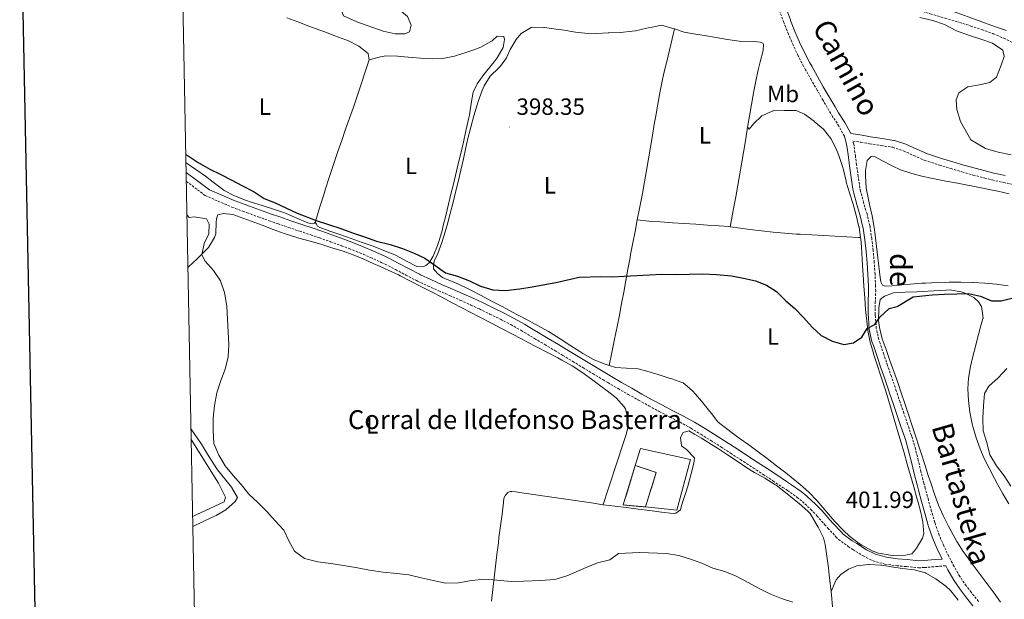
# Model space of a CAD drawing. Units: metres. Extents: x 630842 to 635354, y 4708449 to 4711504.
# Drawn here: x 631655 to 632075, y 4710731 to 4710978 of the extents above; entities that cross this region are included whole.
import ezdxf
from ezdxf.enums import TextEntityAlignment as Align

# ---------------------------------------------------------------- set-up
doc = ezdxf.new("R2010")
doc.units = ezdxf.units.M
doc.header["$MEASUREMENT"] = 0
doc.linetypes.add('TRAZOSX2', pattern=[1.5, 1, -0.5])
for name, color, linetype, lineweight in [('Carátula', 7, 'Continuous', 5), ('Level 11', 142, 'TRAZOSX2', 13), ('Level 12', 142, 'Continuous', 0), ('Level 16', 1, 'Continuous', 0), ('Level 18', 19, 'Continuous', 0), ('Level 21', 19, 'Continuous', 13), ('Level 36', 19, 'Continuous', 0), ('Level 37', 92, 'Continuous', 0), ('Level 4', 36, 'Continuous', 30), ('Level 41', 39, 'Continuous', 0), ('Level 44', 19, 'Continuous', 0), ('Level 5', 36, 'Continuous', 0), ('Level 51', 144, 'Continuous', 13), ('Level 53', 1, 'Continuous', 0), ('Level 61', 19, 'Continuous', 0), ('Level 63', 7, 'Continuous', 0), ('Level 7', 19, 'Continuous', 0)]:
    doc.layers.add(name, color=color, linetype=linetype, lineweight=lineweight)
doc.styles.add('Arial', font='ARIAL.TTF', dxfattribs={"height": 0.2})

# ---------------------------------------------------------------- blocks, each defined once
blk = doc.blocks.new('5PATER')
at = {"layer": 'Carátula', "linetype": 'Continuous', "lineweight": 5}
h = blk.add_hatch(color=250, dxfattribs=at)
edge = h.paths.add_edge_path()
edge.add_ellipse((0, 0), major_axis=(-1.33, -1.34), ratio=0.999422, start_angle=0, end_angle=360)

msp = doc.modelspace()

# ---------------------------------------------------------------- linework, layer by layer
at = {"layer": 'Level 11', "color": 142, "linetype": 'TRAZOSX2', "lineweight": 13}
msp.add_polyline3d([(631995.59, 4710984.99, 394.31), (632000.58, 4710984.6, 394.32), (632005.57, 4710984.25, 394.34), (632009.19, 4710984.11, 394.35), (632014.19, 4710984.13, 394.36), (632019.19, 4710984.21, 394.37), (632019.98, 4710984.21, 394.38), (632024.98, 4710984.13, 394.38), (632027.13, 4710983.99, 394.38), (632032.06, 4710983.14, 394.31), (632033.8, 4710982.7, 394.28), (632038.64, 4710981.43, 394.24), (632043.45, 4710980.1, 394.21), (632044.94, 4710979.66, 394.19), (632049.72, 4710978.22, 394.14), (632054.5, 4710976.75, 394.09), (632055.87, 4710976.33, 394.08), (632060.65, 4710974.85, 394.06), (632065.4, 4710973.3, 394.07), (632070.11, 4710971.61, 394.06), (632070.21, 4710971.57, 394.06), (632074.81, 4710969.62, 393.93), (632079.31, 4710967.45, 393.75)], dxfattribs=at)
at = {"layer": 'Level 12', "color": 142, "linetype": 'Continuous', "lineweight": 0}
msp.add_polyline3d([(631799.02, 4710976.67, 398.24), (631793.33, 4710979.21, 398.24), (631791.51, 4710984.18, 398.24), (631792.85, 4710986.02, 398.24), (631796.28, 4710987.72, 398.24), (631799.65, 4710987.51, 398.24), (631812.28, 4710983.55, 398.24), (631817.04, 4710981.9, 398.24), (631820.65, 4710978.87, 398.24), (631822.17, 4710975.25, 398.24), (631821.49, 4710972.33, 398.24), (631819.5, 4710971.47, 398.24), (631815.32, 4710971.49, 398.24), (631810.2, 4710972.58, 398.24), (631799.02, 4710976.67, 398.24)], dxfattribs=at)
at = {"layer": 'Level 16', "color": 1, "linetype": 'Continuous', "lineweight": 13, "ltscale": 0.5}
msp.add_polyline3d([(631917.71, 4710787.62, 405.74), (631919.88, 4710794.94, 405.56), (631941.27, 4710790.2, 405.49), (631935.37, 4710768.63, 405.65), (631922.01, 4710769.96, 405.65)], dxfattribs=at)
at = {"layer": 'Level 18', "color": 1, "linetype": 'TRAZOSX2', "lineweight": 13}
msp.add_polyline3d([(631917.71, 4710787.62, 405.74), (631926.64, 4710784.68, 406.49), (631922.01, 4710769.96, 406.42), (631912.57, 4710770.84, 406.26), (631917.71, 4710787.62, 405.74)], dxfattribs=at)
at = {"layer": 'Level 21', "color": 19, "linetype": 'TRAZOSX2', "lineweight": 0}
for points in [[(632006.8, 4710927.95, 396.8), (632004.49, 4710932.15, 396.76), (632001.8, 4710936.31, 396.73), (632000.25, 4710938.83, 396.71), (631997.73, 4710943.17, 396.67), (631995.23, 4710947.5, 396.63), (631992.74, 4710951.84, 396.59), (631990.27, 4710956.21, 396.54), (631989.42, 4710957.73, 396.53), (631987.08, 4710962.21, 396.49), (631984.95, 4710966.79, 396.44), (631982.97, 4710971.43, 396.4), (631981.1, 4710976.07, 396.35), (631981.01, 4710976.31, 396.35), (631979.25, 4710981.08, 396.23)], [(632011.49, 4710919.38, 397.35), (632010.87, 4710924.45, 397.03), (632010.49, 4710925.83, 397.26), (632013.86, 4710925.37, 397.13), (632017.51, 4710924.71, 396.94), (632022.47, 4710923.97, 396.75), (632027.4, 4710923.18, 396.58), (632031.98, 4710921.71, 396.42), (632036.47, 4710919.63, 396.27), (632041.15, 4710917.58, 396.15), (632042.56, 4710917.1, 396.12), (632047.35, 4710915.62, 396.05), (632052.14, 4710914.15, 396), (632056.95, 4710912.72, 395.98), (632061.78, 4710911.35, 395.95), (632066.64, 4710910.06, 395.9), (632069.85, 4710909.26, 395.85), (632074.75, 4710908.16, 395.76), (632079.66, 4710907.14, 395.68)], [(632063.97, 4710729.74, 400.66), (632060.87, 4710733.65, 400.93), (632058.79, 4710736.36, 401.08), (632056.02, 4710740.4, 401.24), (632053.55, 4710744.63, 401.39), (632051.32, 4710748.94, 401.54), (632049.17, 4710753.42, 401.68), (632047.23, 4710757.94, 401.83), (632045.59, 4710762.55, 401.96), (632045.33, 4710763.42, 401.99), (632043.95, 4710768.22, 402.11), (632042.61, 4710773.03, 402.17), (632041.3, 4710777.84, 402.14), (632040.68, 4710780.14, 402.08), (632039.47, 4710784.97, 401.93), (632038.31, 4710789.83, 401.78), (632037.08, 4710794.71, 401.62), (632035.66, 4710799.56, 401.47), (632035.37, 4710800.44, 401.44), (632033.78, 4710805.19, 401.3), (632032.18, 4710809.93, 401.15), (632030.56, 4710814.66, 401), (632028.95, 4710819.38, 400.85), (632028.46, 4710820.81, 400.81), (632026.85, 4710825.55, 400.64), (632025.23, 4710830.27, 400.45), (632023.62, 4710834.99, 400.25), (632022.01, 4710839.72, 400.05), (632021.48, 4710841.29, 399.99), (632020.43, 4710845.99, 399.86), (632020.03, 4710850.86, 399.75), (632019.97, 4710851.98, 399.71), (632020, 4710856.91, 399.33), (632020.16, 4710861.91, 398.84), (632020.12, 4710864.12, 398.71), (632019.88, 4710869.14, 398.53), (632019.55, 4710874.14, 398.37), (632019.1, 4710879.15, 398.23), (632018.51, 4710884.17, 398.1), (632017.75, 4710889.18, 398), (632017.64, 4710889.81, 397.99), (632016.46, 4710894.79, 397.9), (632015.02, 4710899.6, 397.83), (632013.75, 4710904.35, 397.74), (632013.45, 4710905.9, 397.71), (632012.7, 4710910.79, 397.6), (632012.03, 4710915.75, 397.46), (632011.49, 4710919.38, 397.35)], [(631726.36, 4710908.66, 401.76), (631734.39, 4710902.64, 401.06), (631745.74, 4710897.7, 400.89), (631750.41, 4710895.96, 400.92), (631752.23, 4710895.28, 400.94), (631756.94, 4710893.57, 400.92), (631761.67, 4710891.89, 400.82), (631765.18, 4710890.67, 400.76), (631769.92, 4710889.05, 400.68), (631774.66, 4710887.45, 400.61), (631779.4, 4710885.86, 400.54), (631783.04, 4710884.61, 400.48), (631787.75, 4710882.97, 400.41), (631792.43, 4710881.26, 400.35), (631795.73, 4710880.03, 400.3), (631800.34, 4710878.2, 400.24), (631804.89, 4710876.24, 400.18), (631809.41, 4710874.16, 400.13), (631811.11, 4710873.36, 400.12), (631815.52, 4710871.09, 400.11), (631819.93, 4710868.72, 400.12), (631824.4, 4710866.41, 400.12), (631824.81, 4710866.21, 400.12), (631829.37, 4710864.09, 400.11), (631833.94, 4710862.04, 400.09), (631838.54, 4710860.04, 400.07), (631843.11, 4710858.03, 400.05), (631847.65, 4710855.99, 400.03), (631851.24, 4710854.3, 400.03), (631855.74, 4710852.12, 400.06), (631860.21, 4710849.92, 400.13), (631864.62, 4710847.65, 400.23), (631868.96, 4710845.24, 400.35), (631870.51, 4710844.32, 400.39), (631874.79, 4710841.75, 400.53), (631879.07, 4710839.17, 400.68), (631883.34, 4710836.59, 400.87), (631886.79, 4710834.51, 401.03), (631891.07, 4710831.94, 401.29), (631895.33, 4710829.36, 401.6), (631899.62, 4710826.77, 401.91), (631903.9, 4710824.2, 402.19), (631906.03, 4710822.92, 402.3), (631910.35, 4710820.37, 402.49), (631914.7, 4710817.89, 402.66), (631919.08, 4710815.46, 402.82), (631923.47, 4710813.05, 402.98), (631927.91, 4710810.6, 403.12), (631932.34, 4710808.29, 403.28), (631936.8, 4710806.05, 403.42), (631941.13, 4710803.69, 403.49), (631941.41, 4710803.52, 403.49), (631945.67, 4710800.92, 403.46), (631949.9, 4710798.28, 403.4), (631954.1, 4710795.6, 403.31), (631958.29, 4710792.88, 403.21), (631962.48, 4710790.16, 403.14), (631963.83, 4710789.28, 403.12), (631968.03, 4710786.56, 403.08), (631972.21, 4710783.83, 403.04), (631976.38, 4710781.09, 402.99), (631980.55, 4710778.33, 402.96), (631982.59, 4710776.98, 402.94), (631986.61, 4710774.13, 402.92), (631988.92, 4710772.27, 402.94), (631992.52, 4710768.94, 403.04), (631995.1, 4710766.22, 403.12), (631998.41, 4710762.52, 403.25), (631999.83, 4710760.95, 403.31), (632003.23, 4710757.25, 403.69), (632004.32, 4710756.16, 403.76), (632008.48, 4710753.11, 403.79), (632010.49, 4710751.85, 403.76), (632014.78, 4710749.13, 403.66), (632019.02, 4710747.04, 403.49), (632024.1, 4710745.64, 403.13), (632029.17, 4710744.94, 402.69), (632033.3, 4710744.56, 402.4), (632038.38, 4710744.09, 402.24), (632040.91, 4710744.13, 402.12), (632045.92, 4710744.58, 401.78), (632050.03, 4710744.92, 401.49)]]:
    msp.add_polyline3d(points, dxfattribs=at)
at = {"layer": 'Level 21', "color": 19, "linetype": 'Continuous', "lineweight": 0}
for points in [[(631982.09, 4710982.04, 396.23), (631983.79, 4710977.41, 396.35), (631983.88, 4710977.23, 396.35), (631985.75, 4710972.57, 396.4), (631987.69, 4710968.01, 396.44), (631989.78, 4710963.53, 396.49), (631992.06, 4710959.15, 396.53), (631992.89, 4710957.68, 396.54), (631995.34, 4710953.32, 396.59), (631997.83, 4710949, 396.63), (632000.33, 4710944.67, 396.67), (632002.83, 4710940.37, 396.71), (632004.34, 4710937.91, 396.73), (632007.07, 4710933.69, 396.76), (632009.6, 4710929.09, 396.8), (632009.62, 4710929, 397.31), (632014.34, 4710928.33, 397.13), (632017.99, 4710927.67, 396.94), (632022.93, 4710926.93, 396.75), (632027.92, 4710926.14, 396.58), (632028.2, 4710926.08, 396.58), (632033.08, 4710924.51, 396.42), (632037.71, 4710922.37, 396.27), (632042.23, 4710920.38, 396.15), (632043.48, 4710919.96, 396.12), (632048.23, 4710918.48, 396.05), (632053, 4710917.03, 396), (632057.79, 4710915.6, 395.98), (632062.58, 4710914.25, 395.95), (632067.38, 4710912.96, 395.9), (632070.53, 4710912.18, 395.85), (632075.39, 4710911.1, 395.76)], [(632024.01, 4710824.57, 400.64), (632022.39, 4710829.29, 400.45), (632020.78, 4710834.03, 400.25), (632019.17, 4710838.76, 400.05), (632018.58, 4710840.47, 399.99), (632017.45, 4710845.53, 399.86), (632017.03, 4710850.66, 399.75), (632016.97, 4710851.92, 399.71), (632017, 4710856.97, 399.33), (632017.16, 4710861.93, 398.84), (632017.12, 4710864.02, 398.71), (632016.88, 4710868.96, 398.53), (632016.55, 4710873.9, 398.37), (632016.12, 4710878.85, 398.23), (632015.53, 4710883.77, 398.1), (632014.79, 4710888.7, 398), (632014.7, 4710889.21, 397.99), (632013.56, 4710894.01, 397.9), (632012.14, 4710898.78, 397.83), (632010.83, 4710903.67, 397.74), (632010.49, 4710905.38, 397.71), (632009.74, 4710910.37, 397.6), (632009.06, 4710915.33, 397.46), (632008.51, 4710918.98, 397.35), (632007.91, 4710923.87, 397.03), (632006.8, 4710927.95, 396.8)], [(631726.28, 4710912.47, 401.94), (631736.19, 4710905.04, 401.06), (631746.78, 4710900.52, 400.89), (631751.47, 4710898.78, 400.92), (631753.27, 4710898.1, 400.94), (631757.96, 4710896.39, 400.92), (631762.67, 4710894.73, 400.82), (631766.16, 4710893.51, 400.76), (631770.88, 4710891.89, 400.68), (631775.62, 4710890.29, 400.61), (631780.36, 4710888.7, 400.54), (631784.02, 4710887.45, 400.48), (631788.75, 4710885.79, 400.41), (631793.47, 4710884.08, 400.35), (631796.81, 4710882.83, 400.3), (631801.48, 4710880.98, 400.24), (631806.11, 4710878.98, 400.18), (631810.69, 4710876.88, 400.13), (631812.43, 4710876.04, 400.12), (631816.92, 4710873.75, 400.11), (631821.33, 4710871.38, 400.12), (631825.74, 4710869.09, 400.12), (631826.11, 4710868.91, 400.12), (631830.61, 4710866.81, 400.11), (631835.16, 4710864.78, 400.09), (631839.74, 4710862.78, 400.07), (631844.33, 4710860.77, 400.05), (631848.91, 4710858.71, 400.03), (631852.54, 4710857, 400.03), (631857.06, 4710854.82, 400.06), (631861.57, 4710852.6, 400.13), (631866.04, 4710850.29, 400.23), (631870.45, 4710847.84, 400.35), (631872.05, 4710846.9, 400.39), (631876.33, 4710844.31, 400.53), (631880.61, 4710841.73, 400.68), (631884.9, 4710839.15, 400.87), (631888.33, 4710837.07, 401.03), (631892.61, 4710834.5, 401.29), (631896.89, 4710831.92, 401.6), (631901.16, 4710829.35, 401.91), (631905.44, 4710826.78, 402.19), (631907.57, 4710825.5, 402.3), (631911.85, 4710822.97, 402.49), (631916.18, 4710820.51, 402.66), (631920.54, 4710818.08, 402.82), (631924.91, 4710815.67, 402.98), (631929.27, 4710813.28, 403.12), (631933.7, 4710810.96, 403.28), (631938.18, 4710808.71, 403.42), (631942.63, 4710806.29, 403.49), (631942.97, 4710806.08, 403.49), (631947.25, 4710803.48, 403.46), (631951.5, 4710800.82, 403.4), (631955.72, 4710798.12, 403.31), (631959.93, 4710795.4, 403.21), (631964.12, 4710792.68, 403.14), (631965.47, 4710791.8, 403.12), (631969.67, 4710789.08, 403.08), (631973.85, 4710786.33, 403.04), (631978.04, 4710783.59, 402.99), (631982.21, 4710780.83, 402.96), (631984.29, 4710779.46, 402.94), (631988.43, 4710776.53, 402.92), (631990.88, 4710774.55, 402.94), (631994.62, 4710771.08, 403.04), (631997.3, 4710768.26, 403.12), (632000.65, 4710764.52, 403.25), (632002.05, 4710762.97, 403.31), (632005.39, 4710759.33, 403.69), (632006.28, 4710758.44, 403.76), (632010.16, 4710755.59, 403.79), (632012.09, 4710754.39, 403.76), (632016.25, 4710751.75, 403.66), (632020.1, 4710749.86, 403.49), (632024.7, 4710748.58, 403.13), (632029.51, 4710747.92, 402.69), (632033.58, 4710747.54, 402.4), (632038.5, 4710747.09, 402.24), (632040.75, 4710747.13, 402.12), (632045.66, 4710747.56, 401.78), (632048.55, 4710747.8, 401.58), (632046.43, 4710752.18, 401.68), (632044.43, 4710756.84, 401.83), (632042.73, 4710761.63, 401.96), (632042.45, 4710762.58, 401.99), (632041.07, 4710767.4, 402.11), (632039.71, 4710772.23, 402.17), (632038.4, 4710777.06, 402.14), (632037.78, 4710779.38, 402.08), (632036.55, 4710784.25, 401.93), (632035.39, 4710789.11, 401.78), (632034.18, 4710793.93, 401.62), (632032.8, 4710798.68, 401.47), (632032.53, 4710799.5, 401.44), (632030.94, 4710804.23, 401.3), (632029.34, 4710808.97, 401.15), (632027.72, 4710813.68, 401), (632026.11, 4710818.42, 400.85), (632025.62, 4710819.85, 400.81), (632024.01, 4710824.57, 400.64)], [(632061.61, 4710727.88, 400.66), (632058.51, 4710731.81, 400.93), (632056.37, 4710734.6, 401.08), (632053.48, 4710738.8, 401.24), (632050.93, 4710743.19, 401.39), (632050.03, 4710744.92, 401.49)]]:
    msp.add_polyline3d(points, dxfattribs=at)
at = {"layer": 'Level 36', "color": 92, "linetype": 'Continuous', "lineweight": 0}
for points in [[(632075.92, 4710972.88, 394.56), (632071.2, 4710974.53, 394.67), (632066.49, 4710976.19, 394.79), (632064.23, 4710977, 394.85), (632059.54, 4710978.72, 395.02), (632054.86, 4710980.46, 395.21), (632051.22, 4710981.77, 395.31), (632046, 4710983.26, 395.33)], [(631804.28, 4710960.49, 398.93), (631803.87, 4710963.03, 398.93), (631803.77, 4710963.19, 398.94), (631799.9, 4710966.33, 399.02), (631799.64, 4710966.47, 399.03), (631795.12, 4710968.62, 399.12), (631794.31, 4710968.92, 399.13), (631789.63, 4710970.68, 399.08), (631784.95, 4710972.44, 399.02), (631783.24, 4710973.08, 399.04), (631778.56, 4710974.83, 399.08), (631773.88, 4710976.59, 399.14), (631769.2, 4710978.34, 399.19)], [(631906.63, 4710830.24, 402.14), (631904.48, 4710830.94, 402.02), (631899.83, 4710832.76, 401.76), (631899.62, 4710832.86, 401.75), (631895.28, 4710835.34, 401.53), (631894.01, 4710836.13, 401.47), (631889.82, 4710838.86, 401.34), (631885.66, 4710841.64, 401.25), (631881.42, 4710844.29, 401.14), (631880.66, 4710844.73, 401.11), (631876.29, 4710847.14, 400.89), (631871.89, 4710849.51, 400.62), (631867.48, 4710851.86, 400.38), (631865.31, 4710853.01, 400.29), (631860.89, 4710855.35, 400.16), (631856.46, 4710857.67, 400.06), (631852.03, 4710859.98, 399.96), (631847.59, 4710862.29, 399.88), (631845.27, 4710863.49, 399.84), (631840.72, 4710865.53, 399.77), (631836.12, 4710867.5, 399.75), (631835.55, 4710867.78, 399.74), (631833.43, 4710869.38, 399.93), (631831.75, 4710871.45, 399.74), (631831.73, 4710872.9, 399.65), (631831.97, 4710874.64, 399.56), (631833.46, 4710877.94, 399.29), (631835.2, 4710882.62, 399.08), (631836.06, 4710885.27, 399.02), (631837.44, 4710890.08, 398.95), (631838.76, 4710894.91, 398.89), (631840.03, 4710899.74, 398.85), (631841.25, 4710904.59, 398.8), (631842.21, 4710908.5, 398.74), (631843.33, 4710913.38, 398.64), (631844.4, 4710918.26, 398.5), (631845.48, 4710923.14, 398.36), (631846.34, 4710926.88, 398.29), (631847.57, 4710931.72, 398.34), (631848.9, 4710936.54, 398.53), (631850.3, 4710941.34, 398.65), (631850.71, 4710942.7, 398.65), (631852.4, 4710947.4, 398.5), (631853.23, 4710949.3, 398.47), (631855.89, 4710953.54, 398.47), (631859.51, 4710956.98, 398.47), (631860.18, 4710957.71, 398.47), (631862.76, 4710961.31, 398.47), (631864.43, 4710964.79, 398.38), (631866.98, 4710969.03, 398.21), (631869.04, 4710971.61, 398.11), (631873.31, 4710974.28, 398.02), (631873.73, 4710974.34, 398.02), (631878.72, 4710974.19, 397.84), (631879.01, 4710974.16, 397.83), (631883.98, 4710973.55, 397.84), (631887.31, 4710973.12, 397.83), (631892.24, 4710972.29, 397.51), (631896.17, 4710971.73, 397.29), (631901.16, 4710971.62, 397.29), (631906.17, 4710971.9, 397.29), (631906.36, 4710971.91, 397.29), (631911.36, 4710972.13, 397.16), (631916.34, 4710972.59, 397.04), (631917.73, 4710972.83, 397.01), (631922.62, 4710973.88, 396.94), (631925.53, 4710974.52, 396.92), (631928.88, 4710975.22, 396.92), (631933.68, 4710973.8, 396.92), (631933.82, 4710973.76, 396.92), (631934.36, 4710973.59, 396.91)], [(631918.56, 4710892.26, 398.23), (631919.51, 4710897.16, 397.95), (631920.45, 4710902.07, 397.73), (631920.72, 4710903.51, 397.68), (631921.62, 4710908.42, 397.56), (631922.48, 4710913.34, 397.5), (631923.31, 4710918.28, 397.48), (631924.14, 4710923.21, 397.48), (631924.96, 4710928.14, 397.49), (631925.81, 4710933.07, 397.5), (631926.42, 4710936.56, 397.5), (631927.29, 4710941.49, 397.52), (631928.17, 4710946.41, 397.57), (631929.14, 4710951.32, 397.57), (631929.92, 4710954.83, 397.5), (631931.07, 4710959.7, 397.35), (631932.22, 4710964.56, 397.19), (631933.38, 4710969.42, 397.04), (631934.36, 4710973.59, 396.91)], [(631934.36, 4710973.59, 396.91), (631938.49, 4710972.29, 396.83), (631943.42, 4710971.41, 396.83), (631947.17, 4710970.8, 396.83), (631952.1, 4710969.97, 396.82), (631957.03, 4710969.15, 396.8), (631961.96, 4710968.35, 396.76), (631963.06, 4710968.17, 396.74), (631968.05, 4710968.27, 396.47), (631968.15, 4710968.26, 396.47), (631970.98, 4710967.95, 396.38), (631971.99, 4710967.6, 396.38), (631972.36, 4710966.97, 396.47), (631972.23, 4710964.42, 396.47), (631970.95, 4710959.58, 396.52), (631970.1, 4710956.19, 396.56), (631969.06, 4710951.3, 396.62), (631968.1, 4710946.37, 396.69), (631967.2, 4710941.41, 396.78), (631966.34, 4710936.48, 396.89), (631965.52, 4710931.71, 397.01)], [(631804.28, 4710960.49, 398.93), (631809.14, 4710961.75, 398.99), (631811.39, 4710962.16, 399.02), (631816.38, 4710961.94, 398.94), (631817.59, 4710961.81, 398.93), (631822.57, 4710961.42, 398.93), (631826.16, 4710961.14, 398.93), (631831.16, 4710960.84, 398.93), (631835.72, 4710960.95, 398.93), (631840.6, 4710961.98, 398.79), (631844.15, 4710963.1, 398.66), (631848.9, 4710964.65, 398.54), (631851.84, 4710965.78, 398.47), (631856.18, 4710968.27, 398.4), (631856.71, 4710968.6, 398.38), (631858.86, 4710970.46, 398.29), (631861.68, 4710970.42, 398.11), (631861.98, 4710969.15, 398.11), (631861.31, 4710965.68, 398.2), (631858.77, 4710961.33, 398.2), (631857.5, 4710959.6, 398.2), (631854.37, 4710955.71, 398.2), (631853.14, 4710954.15, 398.2), (631850.29, 4710950.28, 398.2), (631848.63, 4710946.7, 398.2), (631847.75, 4710941.77, 398.22), (631847, 4710936.83, 398.27), (631846.65, 4710935.1, 398.29), (631845.53, 4710930.23, 398.37), (631844.42, 4710925.36, 398.47), (631843.29, 4710920.49, 398.58), (631842.25, 4710916.09, 398.66), (631841.07, 4710911.23, 398.63), (631839.89, 4710906.37, 398.56), (631839.28, 4710903.84, 398.57), (631838.09, 4710898.98, 398.68), (631836.91, 4710894.13, 398.85), (631835.72, 4710889.27, 399), (631835.45, 4710888.2, 399.02), (631834.06, 4710883.41, 399.06), (631833.39, 4710881.34, 399.11), (631831.49, 4710876.75, 399.38), (631829.79, 4710873.99, 399.57), (631828.35, 4710872.78, 399.66), (631827.54, 4710872.4, 399.75), (631826.36, 4710872.2, 399.84), (631824.63, 4710872.35, 399.84), (631820.15, 4710874.67, 399.84), (631815.81, 4710877.08, 399.84), (631815.53, 4710877.2, 399.84), (631810.92, 4710879.13, 399.8), (631806.26, 4710880.94, 399.75), (631805.99, 4710881.04, 399.75), (631801.28, 4710882.69, 399.81), (631796.55, 4710884.33, 399.96), (631791.83, 4710885.98, 400.12), (631787.11, 4710887.62, 400.2), (631786.12, 4710887.97, 400.2), (631783.18, 4710889.01, 400.11), (631782.26, 4710889.63, 400.11), (631781.79, 4710890.44, 400.11), (631781.28, 4710891.26, 399.74)], [(631804.28, 4710960.49, 398.93), (631802.76, 4710955.74, 398.96), (631801.2, 4710950.98, 398.99), (631799.6, 4710946.24, 399.02), (631799.18, 4710945.02, 399.02), (631797.54, 4710940.29, 399.04), (631795.88, 4710935.57, 399.06), (631794.23, 4710930.86, 399.07), (631792.58, 4710926.14, 399.08), (631790.94, 4710921.41, 399.09), (631789.33, 4710916.68, 399.11), (631788.78, 4710915.06, 399.12), (631787.22, 4710910.31, 399.16), (631785.7, 4710905.55, 399.24), (631784.73, 4710902.52, 399.3), (631783.27, 4710897.75, 399.47), (631781.83, 4710892.96, 399.69), (631781.28, 4710891.26, 399.75)], [(631965.52, 4710931.71, 397.01), (631966.17, 4710930.9, 397.38), (631968.04, 4710933.12, 397.38), (631971.68, 4710936.54, 397.29), (631971.81, 4710936.64, 397.29), (631976.37, 4710938.71, 397.2), (631976.59, 4710938.73, 397.2), (631981.32, 4710938.91, 397.2), (631986.32, 4710938.9, 397.29), (631989.82, 4710937.23, 397.47), (631993.87, 4710934.3, 397.47), (631993.97, 4710934.21, 397.47), (631997.85, 4710930.91, 397.38), (632001.02, 4710926.96, 397.38), (632003.37, 4710922.55, 397.6), (632004.51, 4710919.74, 397.74), (632006.06, 4710914.99, 397.89), (632006.44, 4710913.58, 397.92), (632007.52, 4710908.7, 397.92), (632007.63, 4710908.32, 397.92), (632009.07, 4710903.8, 398.2), (632010.5, 4710899.01, 398.38), (632011.85, 4710894.21, 398.53), (632013.02, 4710889.33, 398.65), (632013.06, 4710889.12, 398.65), (632013.73, 4710884.78, 398.69)], [(631965.52, 4710931.71, 397.06), (631964.75, 4710926.77, 397.06), (631963.98, 4710921.83, 397.06), (631963.14, 4710916.83, 397.15), (631962.26, 4710911.91, 397.31), (631961.37, 4710906.99, 397.48), (631960.49, 4710902.07, 397.64), (631959.61, 4710897.15, 397.8), (631958.72, 4710892.24, 397.97), (631958.19, 4710889.33, 398.06)], [(632076.58, 4710864.18, 398.41), (632071.62, 4710864.88, 398.43), (632066.64, 4710865.37, 398.46), (632061.65, 4710865.63, 398.49), (632061.44, 4710865.64, 398.49), (632056.44, 4710865.72, 398.52), (632051.44, 4710865.69, 398.56), (632046.44, 4710865.56, 398.6), (632041.44, 4710865.34, 398.65), (632039.78, 4710865.26, 398.67), (632034.8, 4710864.94, 398.93), (632030.14, 4710864.54, 399.13), (632027.15, 4710864.12, 399.13), (632024.14, 4710863.98, 399.13), (632023.13, 4710864.42, 399.04), (632022.29, 4710865.86, 399.04), (632021.87, 4710868.85, 398.95), (632021.35, 4710873.82, 398.69), (632021.11, 4710876.03, 398.58), (632020.53, 4710880.99, 398.34), (632019.91, 4710885.95, 398.13), (632019.51, 4710889.02, 398.04), (632018.66, 4710893.94, 397.98), (632017.56, 4710898.82, 398.01), (632016.5, 4710903.72, 398.04), (632016.12, 4710905.9, 398.04), (632015.8, 4710910.89, 398), (632015.81, 4710913.36, 397.94), (632016.46, 4710917.56, 397.76), (632018.25, 4710919.23, 397.67), (632019.9, 4710919.07, 397.67), (632022.74, 4710917.58, 397.67), (632027.16, 4710915.23, 397.54), (632030.73, 4710913.62, 397.4), (632035.5, 4710912.07, 397.27), (632040.34, 4710910.79, 397.13), (632045.22, 4710909.72, 397), (632050.13, 4710908.77, 396.89), (632055.05, 4710907.86, 396.81), (632059.96, 4710906.9, 396.76), (632060.17, 4710906.86, 396.76)], [(631726.21, 4710916.57, 400.91), (631734.56, 4710910.85, 401.08), (631737.76, 4710908.37, 400.85), (631741.71, 4710905.31, 400.57), (631742.41, 4710904.79, 400.52), (631746.82, 4710902.45, 400.29), (631751.53, 4710900.66, 400.12), (631753.9, 4710899.83, 400.05), (631758.67, 4710898.34, 399.94), (631763.46, 4710896.89, 399.87), (631768.19, 4710895.31, 399.84), (631768.93, 4710895.03, 399.84), (631773.48, 4710893.04, 399.84), (631778.1, 4710891.02, 399.84), (631779.93, 4710890.6, 399.84), (631780.93, 4710890.89, 399.75), (631781.28, 4710891.26, 399.75)], [(632060.17, 4710906.86, 396.76), (632065.07, 4710905.87, 396.78), (632069.97, 4710904.9, 396.84), (632072.23, 4710904.43, 396.85), (632077.1, 4710903.31, 396.85)], [(631727.06, 4710872.09, 405.07), (631727.31, 4710872.32, 405.03), (631730.92, 4710875.69, 404.41), (631734.5, 4710879.16, 403.79), (631735.84, 4710880.5, 403.56), (631738.37, 4710884.78, 402.93), (631738.84, 4710886.29, 402.74), (631739.05, 4710891.27, 402.27), (631739.18, 4710892.76, 402.19), (631739.78, 4710894.41, 402.19), (631742.14, 4710895, 402.1), (631746.16, 4710894.52, 402.01), (631750.89, 4710892.88, 402.02), (631754.03, 4710891.75, 402.01), (631758.72, 4710890, 401.86), (631763.39, 4710888.23, 401.67), (631768.08, 4710886.51, 401.5), (631769.52, 4710886.01, 401.46), (631774.29, 4710884.53, 401.34), (631779.11, 4710883.19, 401.21), (631783.61, 4710881.89, 401.1), (631788.39, 4710880.42, 400.97), (631793.15, 4710878.89, 400.84), (631797.07, 4710877.48, 400.73), (631801.71, 4710875.6, 400.71), (631806.28, 4710873.58, 400.74), (631807.72, 4710872.94, 400.73), (631812.29, 4710870.91, 400.69), (631816.81, 4710868.79, 400.65), (631817.44, 4710868.47, 400.64), (631821.89, 4710866.17, 400.6), (631826.33, 4710863.87, 400.56), (631830.77, 4710861.57, 400.52), (631835.2, 4710859.27, 400.48), (631839.64, 4710856.96, 400.44), (631844.07, 4710854.65, 400.4), (631847.31, 4710852.97, 400.37), (631851.74, 4710850.66, 400.33), (631856.17, 4710848.35, 400.28), (631860.61, 4710846.04, 400.25), (631865.04, 4710843.73, 400.24), (631869.48, 4710841.42, 400.26), (631871.47, 4710840.38, 400.28), (631875.9, 4710838.06, 400.5), (631880.32, 4710835.75, 400.92), (631884.73, 4710833.44, 401.34), (631886.45, 4710832.54, 401.46), (631890.77, 4710830.07, 401.72), (631894.93, 4710827.35, 401.97), (631899, 4710824.46, 402.22), (631903.04, 4710821.47, 402.47), (631905.71, 4710819.49, 402.65), (631909.58, 4710816.4, 402.97), (631912.9, 4710812.64, 403.31), (631913.49, 4710811.71, 403.37), (631914.57, 4710807.54, 403.37), (631914.54, 4710803.63, 403.74), (631913.6, 4710800.42, 403.83), (631912.04, 4710795.67, 403.93), (631910.48, 4710790.92, 404.03), (631908.92, 4710786.17, 404.14), (631907.36, 4710781.43, 404.24), (631905.8, 4710776.68, 404.34), (631904.25, 4710771.93, 404.44), (631903.92, 4710770.94, 404.47)], [(631906.63, 4710830.24, 402.14), (631907.62, 4710835.13, 401.71), (631908.6, 4710840.01, 401.28), (631909.59, 4710844.89, 400.85), (631909.98, 4710846.78, 400.69), (631910.94, 4710851.67, 400.31), (631911.87, 4710856.58, 400.03), (631912.77, 4710861.49, 399.8), (631913.66, 4710866.41, 399.61), (631914.56, 4710871.32, 399.42), (631915.47, 4710876.24, 399.21), (631915.72, 4710877.56, 399.14), (631916.65, 4710882.46, 398.85), (631917.61, 4710887.36, 398.54), (631918.56, 4710892.26, 398.23)], [(631918.56, 4710892.26, 398.23), (631923.51, 4710891.74, 398.22), (631928.5, 4710891.4, 398.19), (631933.49, 4710891.06, 398.17), (631938.48, 4710890.72, 398.15), (631943.47, 4710890.37, 398.13), (631948.46, 4710890.03, 398.1), (631953.44, 4710889.69, 398.08), (631957.63, 4710889.4, 398.06), (631958.19, 4710889.33, 398.06)], [(631958.19, 4710889.33, 398.06), (631962.59, 4710888.76, 398.1), (631966.48, 4710888.19, 398.15), (631971.45, 4710887.63, 398.17), (631976.42, 4710887.07, 398.17), (631981.4, 4710886.58, 398.18), (631986.38, 4710886.2, 398.22), (631987.91, 4710886.11, 398.24), (631992.9, 4710885.85, 398.33), (631997.9, 4710885.59, 398.42), (632002.89, 4710885.33, 398.5), (632007.88, 4710885.07, 398.59), (632012.87, 4710884.81, 398.68), (632013.73, 4710884.78, 398.69)], [(632013.73, 4710884.78, 398.69), (632013.83, 4710884.17, 398.7), (632014.13, 4710880.58, 398.74), (632014.41, 4710875.59, 398.86), (632014.68, 4710870.6, 398.98), (632014.78, 4710869.03, 399.02), (632015.13, 4710864.04, 399.14), (632015.5, 4710859.06, 399.28), (632015.88, 4710854.08, 399.43), (632015.98, 4710852.76, 399.47), (632016.47, 4710847.79, 399.9), (632016.84, 4710845.12, 400.11), (632017.87, 4710840.23, 400.19), (632019.24, 4710835.42, 400.28), (632019.29, 4710835.24, 400.29), (632020.83, 4710830.48, 400.51), (632022.4, 4710825.75, 400.74), (632023.93, 4710820.99, 400.96), (632024.3, 4710819.76, 401.02), (632025.73, 4710814.98, 401.25), (632027.15, 4710810.19, 401.47), (632028.57, 4710805.4, 401.7), (632029.99, 4710800.61, 401.93), (632031.4, 4710795.82, 402.16), (632032.24, 4710792.96, 402.29), (632033.64, 4710788.16, 402.52), (632035.02, 4710783.36, 402.73), (632036.39, 4710778.56, 402.91), (632037.77, 4710773.75, 403.07), (632038.16, 4710772.39, 403.11), (632039.41, 4710767.55, 403.08), (632040.31, 4710763.6, 403.02), (632040.65, 4710758.58, 403.09), (632040.16, 4710756.68, 403.11), (632037.55, 4710752.43, 403.11), (632036.71, 4710751.34, 403.11), (632035.55, 4710750.04, 403.2), (632032.92, 4710749.45, 403.2), (632027.91, 4710749.3, 403.25), (632026.27, 4710749.42, 403.29), (632021.38, 4710750.35, 403.58), (632018.68, 4710751.29, 403.75), (632014.26, 4710753.63, 403.99), (632013.16, 4710754.38, 404.02), (632009.17, 4710757.42, 404.01), (632006.24, 4710760.09, 403.93), (632002.81, 4710763.73, 403.82), (632000.85, 4710765.91, 403.75), (631997.65, 4710769.75, 403.6), (631995.18, 4710772.64, 403.48), (631991.69, 4710776.21, 403.16), (631987.99, 4710779.56, 402.78), (631985.74, 4710781.39, 402.66), (631981.8, 4710784.48, 402.6), (631977.84, 4710787.53, 402.6), (631973.86, 4710790.56, 402.62), (631970.05, 4710793.41, 402.66), (631966.03, 4710796.37, 402.7), (631961.99, 4710799.32, 402.76), (631957.96, 4710802.28, 402.83), (631957.69, 4710802.48, 402.84), (631953.68, 4710805.46, 403.09), (631952.89, 4710806.21, 403.11), (631950.19, 4710809.72, 403.11), (631947.06, 4710813.61, 403.11), (631946.65, 4710814.12, 403.11), (631943.44, 4710817.94, 403.24), (631942, 4710819.59, 403.29), (631938.16, 4710822.79, 403.3), (631937.94, 4710822.88, 403.29), (631933.23, 4710824.54, 403.14), (631932.17, 4710824.88, 403.11), (631927.4, 4710826.38, 402.98), (631922.61, 4710827.82, 402.86), (631918.99, 4710828.83, 402.75), (631914, 4710829.1, 402.54), (631909.24, 4710829.39, 402.29), (631906.63, 4710830.24, 402.14)], [(632073.42, 4710729.38, 403.4), (632070.69, 4710733.23, 403.5), (632067.7, 4710737.24, 403.56), (632064.68, 4710741.21, 403.6), (632061.66, 4710745.2, 403.62), (632058.7, 4710749.24, 403.66), (632057.44, 4710751.02, 403.68), (632054.78, 4710755.25, 403.86), (632052.39, 4710759.64, 404.04), (632051.24, 4710761.84, 404.04), (632048.96, 4710766.28, 403.8), (632046.99, 4710770.77, 403.5), (632045.27, 4710775.47, 403.29), (632043.63, 4710780.19, 403.1), (632042.58, 4710783.35, 402.95), (632041.04, 4710788.09, 402.6), (632039.5, 4710792.83, 402.2), (632038.63, 4710795.48, 402.04), (632037.09, 4710800.23, 401.86), (632035.54, 4710804.98, 401.72), (632033.99, 4710809.73, 401.59), (632032.44, 4710814.49, 401.45), (632031.22, 4710818.2, 401.31), (632029.62, 4710822.93, 401.11), (632027.95, 4710827.63, 400.89), (632026.25, 4710832.32, 400.68), (632024.56, 4710837.02, 400.45), (632022.98, 4710841.54, 400.22), (632021.72, 4710846.39, 399.93), (632021.3, 4710849.34, 399.77), (632021.44, 4710854.34, 399.59), (632021.47, 4710854.81, 399.58), (632022.14, 4710858.37, 399.58), (632023.85, 4710859.77, 399.58), (632027.73, 4710861.2, 399.77), (632032.73, 4710861.45, 399.81), (632037.72, 4710861.67, 399.84), (632040.01, 4710861.78, 399.86), (632045.01, 4710862.07, 399.92), (632050, 4710862.36, 400.01)], [(632050, 4710862.36, 400.01), (632051.66, 4710862.44, 400.04), (632056.55, 4710861.61, 400.38), (632058.6, 4710860.93, 400.49), (632062, 4710859.26, 400.13), (632064.04, 4710857.29, 400.22), (632065.25, 4710855.4, 400.31), (632065.94, 4710850.44, 400.57), (632065.89, 4710850.22, 400.58), (632064.69, 4710846.19, 400.95), (632063.45, 4710841.37, 401.44), (632062.81, 4710838.88, 401.68), (632061.58, 4710834.06, 402.05), (632060.52, 4710829.82, 402.31), (632059.71, 4710824.87, 402.55), (632059.5, 4710820.25, 402.77), (632059.68, 4710815.29, 403.13), (632060.29, 4710810.35, 403.58), (632061.31, 4710805.41, 403.91), (632061.6, 4710804.26, 403.95), (632063.01, 4710799.42, 404.04), (632064.66, 4710794.72, 404.05), (632066.3, 4710790.96, 404.04), (632068.52, 4710786.47, 403.99), (632070.82, 4710782.04, 403.93), (632071.96, 4710779.95, 403.95), (632074.38, 4710775.58, 404.1), (632076.88, 4710771.26, 404.3)], [(631728.36, 4710803.11, 406), (631729.96, 4710800.83, 405.93), (631732.73, 4710796.68, 405.73), (631735.38, 4710792.44, 405.47), (631738.03, 4710788.2, 405.22), (631739.6, 4710785.8, 405.11), (631742.71, 4710782, 405.01), (631745.65, 4710778.44, 405.02), (631748.09, 4710774.02, 405.11), (631747.12, 4710772.27, 405.11), (631743.21, 4710768.8, 405.3), (631739.06, 4710766.36, 405.54), (631738.4, 4710766.02, 405.56), (631733.86, 4710763.91, 405.64), (631729.34, 4710761.8, 405.73), (631729.15, 4710761.7, 405.73)], [(632001.12, 4710734.01, 403.78), (632000.76, 4710737.37, 403.52), (632000.19, 4710742.34, 403.32), (631999.99, 4710744.05, 403.28), (631999.4, 4710749, 403.16), (631998.58, 4710753.93, 403.06), (631997.85, 4710756.85, 403), (631995.64, 4710761.32, 402.93), (631994.74, 4710762.8, 402.91), (631992.2, 4710767.12, 402.9), (631991.28, 4710768.2, 402.91), (631987.5, 4710771.48, 403.04), (631985.55, 4710773.02, 403.1), (631981.67, 4710776.17, 403.09), (631977.7, 4710779.21, 403.09), (631977.15, 4710779.61, 403.1), (631972.91, 4710782.26, 403.19), (631968.55, 4710784.71, 403.3), (631965.28, 4710786.68, 403.37), (631961.1, 4710789.42, 403.42), (631956.94, 4710792.19, 403.47), (631952.76, 4710794.95, 403.51), (631950.17, 4710796.61, 403.55), (631945.92, 4710799.22, 403.68), (631942.9, 4710801.03, 403.73), (631940.51, 4710802.36, 403.73), (631938.07, 4710801.68, 403.73), (631937.01, 4710799.56, 403.73), (631937.44, 4710796.02, 403.91), (631939.47, 4710794.51, 403.91), (631942.9, 4710790.84, 403.91), (631942.67, 4710788.56, 403.91), (631941.42, 4710783.72, 403.96), (631940.11, 4710778.89, 404.04), (631939.25, 4710776.12, 404.1), (631937.95, 4710772.36, 404.19), (631937.43, 4710770.62, 404.19), (631937.01, 4710768.79, 404.37), (631935.03, 4710767.3, 404.55), (631933.85, 4710767.19, 404.64), (631928.89, 4710767.81, 404.61), (631923.93, 4710768.43, 404.59), (631918.97, 4710769.05, 404.56), (631914.01, 4710769.68, 404.53), (631909.04, 4710770.3, 404.5), (631904.08, 4710770.92, 404.47), (631903.92, 4710770.94, 404.47)], [(631728.45, 4710798.68, 407.35), (631740.03, 4710780.09, 406.89), (631743.02, 4710774.14, 406.71), (631742.39, 4710772.13, 406.71), (631730.48, 4710766.59, 407.25), (631729.07, 4710765.84, 407.25)], [(631903.92, 4710770.94, 404.47), (631898.98, 4710771.66, 404.28), (631894.03, 4710772.39, 404.1), (631889.09, 4710773.11, 403.92), (631884.14, 4710773.84, 403.74), (631879.2, 4710774.56, 403.56), (631874.26, 4710775.29, 403.38), (631869.31, 4710776.01, 403.19), (631866.77, 4710776.38, 403.1), (631865.04, 4710776.54, 403.19), (631864.31, 4710776.52, 403.19), (631863.41, 4710776.14, 403.19), (631862.42, 4710775.03, 403.19), (631861.72, 4710773.75, 403.19), (631861.57, 4710771.83, 403.19), (631860.91, 4710766.87, 403.15), (631860.24, 4710761.92, 403.13), (631859.6, 4710756.96, 403.24), (631859.32, 4710754.68, 403.37), (631858.75, 4710749.72, 403.74), (631858.18, 4710744.77, 404.1), (631857.61, 4710739.82, 404.47), (631857.04, 4710734.86, 404.84), (631856.47, 4710729.91, 405.2)], [(632001.12, 4710734.01, 403.78), (632003.14, 4710738.58, 403.7), (632003.31, 4710738.96, 403.69), (632005.36, 4710741.18, 403.6), (632008.6, 4710743.52, 403.51), (632012.13, 4710744.85, 403.42), (632017.08, 4710745.49, 403.07), (632017.4, 4710745.49, 403.06), (632022.39, 4710745.18, 402.98), (632022.77, 4710745.13, 402.97), (632027.71, 4710744.34, 402.76), (632031.54, 4710743.74, 402.6), (632036.55, 4710743.19, 402.42), (632041.37, 4710741.87, 402.15), (632041.5, 4710741.82, 402.15), (632045.85, 4710739.37, 402.06), (632046, 4710739.26, 402.06), (632050.06, 4710736.3, 401.94), (632052.19, 4710734.18, 401.87), (632055.33, 4710730.26, 401.76)], [(632001.96, 4710724.55, 404.88), (632001.72, 4710727.58, 404.48), (632001.29, 4710732.42, 403.91), (632001.12, 4710734.01, 403.78)]]:
    msp.add_polyline3d(points, dxfattribs=at)
at = {"layer": 'Level 4', "color": 36, "linetype": 'Continuous', "lineweight": 30}
msp.add_polyline3d([(631726.15, 4710920.17, 400.01), (631727.16, 4710919.52, 400.01), (631731.43, 4710916.7, 400.01), (631736.37, 4710913.9, 400.01), (631741.08, 4710911.54, 400.01), (631745.79, 4710909.18, 400.01), (631750.28, 4710906.81, 400.01), (631755.21, 4710904.23, 400.01), (631759.49, 4710901.42, 400.01), (631764.19, 4710899.5, 400.01), (631773.64, 4710895.11, 400.01), (631781.71, 4710891.98, 400.01), (631786.93, 4710890.25, 400.01), (631792.24, 4710888.52, 400.01), (631797.1, 4710886.7, 400.01), (631802.23, 4710885.06, 400.01), (631807.45, 4710883.15, 400.01), (631813.21, 4710881.79, 400.01), (631818.52, 4710880.06, 400.01), (631823.47, 4710878.15, 400.01), (631828.06, 4710875.95, 400.01), (631832.21, 4710873.02, 400.01), (631836.82, 4710869.74, 400.01), (631841.85, 4710868.28, 400.01), (631847.08, 4710866.27, 400.01), (631851.76, 4710863.99, 400.01), (631856.97, 4710862.53, 400.01), (631862.35, 4710862.17, 400.01), (631868.44, 4710862.83, 400.01), (631873.8, 4710863.74, 400.01), (631879.15, 4710864.75, 400.01), (631884.5, 4710865.66, 400.01), (631893.75, 4710867.83, 400.01), (631902.94, 4710868.08, 400.01), (631907.95, 4710867.99, 400.01), (631912.95, 4710868.35, 400.01), (631918.41, 4710868.53, 400.01), (631923.69, 4710868.9, 400.01), (631929.05, 4710869.09, 400.01), (631934.97, 4710869.01, 400.01), (631940.71, 4710869.11, 400.01), (631946.44, 4710869.3, 400.01), (631952.27, 4710868.95, 400.01), (631958.65, 4710868.42, 400.01), (631963.77, 4710867.42, 400.01), (631968.98, 4710866.33, 400.01), (631973.65, 4710864.5, 400.01), (631977.89, 4710861.75, 400.01), (631981.87, 4710857.82, 400.01), (631985.75, 4710854.52, 400.01), (631989.37, 4710850.67, 400.01), (631993.09, 4710846.54, 400.01), (631996.97, 4710843.06, 400.01), (632001.57, 4710840.59, 400.01), (632006.6, 4710839.23, 400.01), (632010.68, 4710839.93, 400.01), (632014.28, 4710842.37, 400.01), (632016.59, 4710845.96, 400.01), (632019.83, 4710847.65, 400.01), (632021.96, 4710850.79, 400.01), (632025.9, 4710854.5, 400.01), (632029.35, 4710855.38, 400.01), (632036.19, 4710859.5, 400.01), (632044.28, 4710860.37, 400.01), (632049.47, 4710860.65, 400.01), (632054.74, 4710860.83, 400.01), (632059.75, 4710860.92, 400.01), (632064.77, 4710859.82, 400.01), (632069.55, 4710857.72, 400.01), (632073.64, 4710857.8, 400.01), (632079.26, 4710859.26, 400.01)], dxfattribs=at)
at = {"layer": 'Level 5', "color": 36, "linetype": 'Continuous', "lineweight": 0}
for points in [[(632038.97, 4710978.49, 395.01), (632044.46, 4710977.13, 395.01), (632049.49, 4710975.49, 395.01), (632054.64, 4710972.85, 395.01), (632060.13, 4710970.85, 395.01), (632064.99, 4710969.3, 395.01), (632069.94, 4710967.48, 395.01), (632074.36, 4710964.55, 395.01), (632074.86, 4710961.83, 395.01), (632073.65, 4710958.17, 395.01), (632071.64, 4710953.12, 395.01), (632068.77, 4710950.8, 395.01), (632064.42, 4710949.72, 395.01), (632059.43, 4710948.9, 395.01), (632055.56, 4710946.38, 395.01), (632054.43, 4710943.44, 395.01), (632054.68, 4710939.26, 395.01), (632056.32, 4710934.19, 395.01), (632060.74, 4710926.35, 395.01), (632066.9, 4710922.63, 395.01), (632072.39, 4710921.09, 395.01), (632077.96, 4710920, 395.01)], [(631726.64, 4710894.2, 405.01), (631727.53, 4710893.23, 405.01), (631729.74, 4710893.49, 405.01), (631734.87, 4710892.69, 405.01), (631736.02, 4710890.49, 405.01), (631735.87, 4710886.26, 405.01), (631733.94, 4710882.23, 405.01), (631732.92, 4710877.32, 405.01), (631734.3, 4710874.68, 405.01), (631737.92, 4710870.74, 405.01), (631740.89, 4710866.35, 405.01), (631742.54, 4710861.26, 405.01), (631743.53, 4710855.5, 405.01), (631743.85, 4710849.95, 405.01), (631744.17, 4710844.4, 405.01), (631744.48, 4710839.07, 405.01), (631744.13, 4710833.95, 405.01), (631742.89, 4710828.6, 405.01), (631740.97, 4710823.9, 405.01), (631739.29, 4710818.53, 405.01), (631738.27, 4710813.18, 405.01), (631737.7, 4710807.83, 405.01), (631737.79, 4710802.5, 405.01), (631738.11, 4710796.95, 405.01), (631740.2, 4710792.1, 405.01), (631742.95, 4710787.48, 405.01), (631746.36, 4710783.32, 405.01), (631749.75, 4710779.6, 405.01), (631752.94, 4710775.43, 405.01), (631756.78, 4710771.94, 405.01), (631760.63, 4710768.01, 405.01), (631764.25, 4710764.07, 405.01), (631767.88, 4710760.13, 405.01), (631769.96, 4710755.5, 405.01), (631772.48, 4710751.1, 405.01), (631776.76, 4710748.07, 405.01), (631782.34, 4710746.61, 405.01), (631787.91, 4710745.82, 405.01), (631793.26, 4710745.02, 405.01), (631799.28, 4710744.02, 405.01), (631804.41, 4710743, 405.01), (631810.2, 4710742.21, 405.01), (631815.99, 4710741.65, 405.01), (631821.11, 4710741.07, 405.01), (631826.47, 4710739.83, 405.01), (631831.6, 4710738.59, 405.01), (631836.73, 4710737.57, 405.01), (631842.29, 4710737.66, 405.01), (631847.83, 4710738.65, 405.01), (631853.38, 4710739.19, 405.01), (631858.72, 4710738.84, 405.01), (631864.73, 4710738.28, 405.01), (631870.06, 4710738.38, 405.01), (631877.25, 4710738.69, 405.01), (631883.34, 4710739.07, 405.01), (631888.5, 4710740.62, 405.01), (631896.82, 4710744.13, 405.01), (631901.61, 4710746.13, 405.01), (631906.86, 4710747.4, 405.01), (631910.55, 4710750.2, 405.01), (631919.46, 4710750.63, 405.01), (631931.03, 4710750.2, 405.01), (631936.24, 4710749.29, 405.01), (631941.18, 4710747.74, 405.01), (631946.03, 4710746.09, 405.01), (631950.81, 4710743.9, 405.01), (631955.93, 4710742.53, 405.01), (631960.7, 4710740.43, 405.01), (631965.84, 4710737.79, 405.01), (631970.26, 4710735.41, 405.01), (631975.03, 4710732.95, 405.01), (631979.99, 4710730.94, 405.01), (631984.84, 4710729.48, 405.01)], [(632077.77, 4710778.89, 405.01), (632074.96, 4710783.21, 405.01), (632071.6, 4710787.52, 405.01), (632068.79, 4710792.2, 405.01), (632067.52, 4710797.37, 405.01), (632065.97, 4710802.35, 405.01), (632065.78, 4710807.81, 405.01), (632066.06, 4710813, 405.01), (632066.51, 4710818.29, 405.01), (632068.46, 4710821.42, 405.01), (632072.4, 4710825.04, 405.01), (632076.06, 4710829.02, 405.01)]]:
    msp.add_polyline3d(points, dxfattribs=at)
at = {"layer": 'Level 51', "color": 142, "linetype": 'Continuous', "lineweight": 0}
msp.add_polyline3d([(631799.02, 4710976.67, 398.24), (631793.33, 4710979.21, 398.24), (631791.51, 4710984.18, 398.24), (631792.85, 4710986.02, 398.24), (631796.28, 4710987.72, 398.24), (631799.65, 4710987.51, 398.24), (631812.28, 4710983.55, 398.24), (631817.04, 4710981.9, 398.24), (631820.65, 4710978.87, 398.24), (631822.17, 4710975.25, 398.24), (631821.49, 4710972.33, 398.24), (631819.5, 4710971.47, 398.24), (631815.32, 4710971.49, 398.24), (631810.2, 4710972.58, 398.24), (631799.02, 4710976.67, 398.24)], close=True, dxfattribs=at)
at = {"layer": 'Level 53', "color": 1, "linetype": 'Continuous', "lineweight": 0}
msp.add_polyline3d([(631917.71, 4710787.62, 405.74), (631926.64, 4710784.68, 406.49), (631922.01, 4710769.96, 406.42), (631912.57, 4710770.84, 406.26), (631917.71, 4710787.62, 405.74)], close=True, dxfattribs=at)
at = {"layer": 'Level 61', "color": 19, "linetype": 'Continuous', "lineweight": 0}
msp.add_polyline3d([(631765.13, 4708860.02, 0.01), (631721.35, 4711173.35, 0.01), (635142.91, 4711239.04, 0.01), (635187.83, 4708925.67, 0.01), (631765.13, 4708860.02, 0.01)], close=True, dxfattribs=at)
at = {"layer": 'Level 63', "linetype": 'Continuous', "lineweight": 30}
msp.add_polyline3d([(631651.87, 4711221.91, 0.01), (631700.22, 4708807.4, 0.01), (635254.49, 4708878.58, 0.01), (635206.21, 4711290.08, 0.01), (631651.87, 4711221.91, 0.01)], dxfattribs=at)

# ---------------------------------------------------------------- block references
at = {"layer": 'Level 7', "color": 19, "linetype": 'Continuous', "lineweight": 0, "xscale": 0.1000007614726202, "yscale": 0.1000007614726202}
for p in [(631864.06, 4710931.81, 398.36), (632043.57, 4710766.72, 402)]:
    msp.add_blockref('5PATER', p, dxfattribs=at)

# ---------------------------------------------------------------- texts
at = {"layer": 'Level 37', "color": 92, "linetype": 'Continuous', "lineweight": 0, "style": 'Arial'}
for s, p in [('Mb', (631980.68, 4710945.91, 396.9)), ('L', (631759.76, 4710940.48, 399.61)), ('L', (631947.4, 4710928.26, 397.27)), ('L', (631822.09, 4710915.31, 398.82)), ('L', (631881.32, 4710906.97, 398.86)), ('L', (631976.41, 4710842.56, 400.89)), ('L', (631805.53, 4710804.74, 402.82))]:
    msp.add_text(s, height=7, dxfattribs=at).set_placement(p, align=Align.MIDDLE_CENTER)
at = {"layer": 'Level 41', "color": 19, "linetype": 'Continuous', "lineweight": 0, "style": 'Arial'}
for s, p in [('398.35', (631867.06, 4710934.81, 398.36)), ('401.99', (632007.37, 4710767.36, 402))]:
    msp.add_text(s, height=7, dxfattribs=at).set_placement(p, align=Align.BOTTOM_LEFT)
at = {"layer": 'Level 44', "color": 19, "linetype": 'Continuous', "lineweight": 0, "style": 'Arial'}
for s, rotation, p in [('Camino', -61.1051, (632001.22, 4710953.57, 396.31)), ('de', -90, (632023.5, 4710870.91, 398.69)), ('Bartasteka', -74.0491, (632049.74, 4710773.57, 402.91))]:
    msp.add_text(s, height=9, rotation=rotation, dxfattribs=at).set_placement(p, align=Align.BOTTOM_CENTER)
msp.add_text('Corral de Ildefonso Basterra', height=8, dxfattribs=at).set_placement((631795.23, 4710800.67, 403.42), align=Align.BOTTOM_LEFT)

doc.saveas('drawing.dxf')
